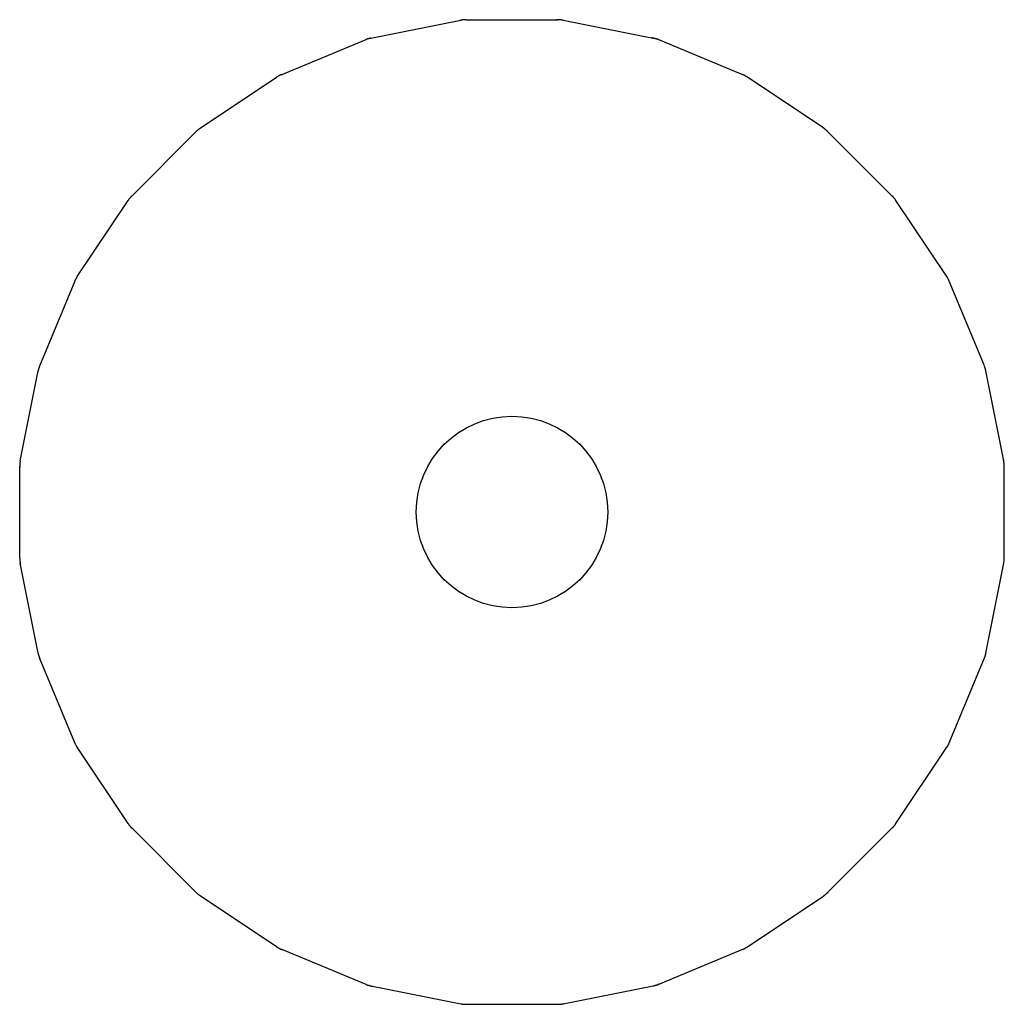
# Model space of a CAD drawing. Extents: x -6.4 to 7.6, y 0 to 14.
import ezdxf

# ---------------------------------------------------------------- set-up
doc = ezdxf.new("R2010")
doc.units = 0
doc.header["$LTSCALE"] = 2.42
doc.layers.get('0').update_dxf_attribs({"linetype": 'CONTINUOUS'})
doc.styles.get("Standard").update_dxf_attribs({"font": 'txt', "width": 0.8})

msp = doc.modelspace()

# ---------------------------------------------------------------- linework, layer by layer
at = {"color": 7, "linetype": 'CONTINUOUS'}
for p, q in [((-1.371, 13.734), (-0.091, 13.989)), ((-0.018, 13.996), (1.287, 13.996)), ((1.36, 13.989), (2.639, 13.734)), ((-2.646, 13.214), (-1.441, 13.713)), ((3.915, 13.214), (2.71, 13.713)), ((-3.796, 12.454), (-2.711, 13.179)), ((5.065, 12.454), (3.98, 13.179)), ((-4.775, 11.485), (-3.853, 12.408)), ((6.044, 11.485), (5.121, 12.408)), ((-5.547, 10.344), (-4.822, 11.428)), ((6.815, 10.344), (6.091, 11.428)), ((-5.581, 10.279), (-6.081, 9.073)), ((7.349, 9.074), (6.85, 10.279)), ((-6.357, 7.724), (-6.102, 9.003)), ((7.35, 9.072), (7.349, 9.073)), ((7.351, 9.07), (7.35, 9.072)), ((7.351, 9.069), (7.351, 9.07)), ((7.352, 9.067), (7.351, 9.069)), ((7.352, 9.066), (7.352, 9.067)), ((7.353, 9.064), (7.352, 9.066)), ((7.354, 9.063), (7.353, 9.064)), ((7.354, 9.061), (7.354, 9.063)), ((7.355, 9.059), (7.354, 9.061)), ((7.355, 9.058), (7.355, 9.059)), ((7.356, 9.056), (7.355, 9.058)), ((7.357, 9.055), (7.356, 9.056)), ((7.357, 9.053), (7.357, 9.055)), ((7.358, 9.051), (7.357, 9.053)), ((7.358, 9.049), (7.358, 9.051)), ((7.359, 9.048), (7.358, 9.049)), ((7.359, 9.046), (7.359, 9.048)), ((7.36, 9.044), (7.359, 9.046)), ((7.36, 9.043), (7.36, 9.044)), ((7.361, 9.041), (7.36, 9.043)), ((7.362, 9.039), (7.361, 9.041)), ((7.362, 9.038), (7.362, 9.039)), ((7.363, 9.036), (7.362, 9.038)), ((7.363, 9.034), (7.363, 9.036)), ((7.364, 9.032), (7.363, 9.034)), ((7.364, 9.03), (7.364, 9.032)), ((7.365, 9.029), (7.364, 9.03)), ((7.365, 9.027), (7.365, 9.029)), ((7.366, 9.025), (7.365, 9.027)), ((7.366, 9.023), (7.366, 9.025)), ((7.367, 9.021), (7.366, 9.023)), ((7.367, 9.02), (7.367, 9.021)), ((7.367, 9.018), (7.367, 9.02)), ((7.368, 9.016), (7.367, 9.018)), ((7.368, 9.014), (7.368, 9.016)), ((7.369, 9.012), (7.368, 9.014)), ((7.369, 9.01), (7.369, 9.012)), ((7.369, 9.009), (7.369, 9.011)), ((7.37, 9.007), (7.369, 9.009)), ((7.37, 9.006), (7.37, 9.007)), ((7.37, 9.006), (7.37, 9.006)), ((7.625, 7.724), (7.37, 9.006)), ((7.38, 8.957), (7.378, 8.965)), ((-6.364, 6.346), (-6.364, 7.65)), ((7.632, 6.346), (7.632, 7.65)), ((-6.102, 4.993), (-6.357, 6.273)), ((7.371, 4.993), (7.625, 6.273)), ((-5.581, 3.717), (-6.081, 4.923)), ((6.85, 3.717), (7.349, 4.923)), ((-4.822, 2.568), (-5.547, 3.653)), ((6.091, 2.568), (6.815, 3.653)), ((-3.853, 1.588), (-4.775, 2.511)), ((5.121, 1.588), (6.044, 2.511)), ((-2.711, 0.817), (-3.796, 1.542)), ((3.98, 0.817), (5.065, 1.542)), ((-1.441, 0.283), (-2.646, 0.782)), ((2.71, 0.283), (3.915, 0.782)), ((-1.371, 0.262), (-0.091, 0.007)), ((1.36, 0.007), (2.639, 0.262)), ((-0.018, 0), (1.287, 0))]:
    msp.add_line(p, q, dxfattribs=at)
for points in [[(-0.091, 13.989), (-0.1, 13.987), (-0.109, 13.985)], [(-0.018, 13.996), (-0.023, 13.996), (-0.028, 13.996), (-0.033, 13.996), (-0.037, 13.996), (-0.042, 13.995), (-0.047, 13.995), (-0.052, 13.995), (-0.057, 13.994), (-0.062, 13.994), (-0.067, 13.993), (-0.072, 13.992), (-0.077, 13.991), (-0.082, 13.991), (-0.086, 13.99), (-0.091, 13.989)], [(1.287, 13.996), (1.278, 13.996), (1.269, 13.996)], [(1.36, 13.989), (1.355, 13.99), (1.35, 13.991), (1.345, 13.991), (1.341, 13.992), (1.336, 13.993), (1.331, 13.994), (1.326, 13.994), (1.321, 13.995), (1.316, 13.995), (1.311, 13.995), (1.306, 13.996), (1.301, 13.996), (1.296, 13.996), (1.291, 13.996), (1.287, 13.996)], [(-1.371, 13.734), (-1.375, 13.733), (-1.38, 13.732), (-1.385, 13.731), (-1.39, 13.73), (-1.395, 13.729), (-1.399, 13.728), (-1.404, 13.726), (-1.409, 13.725), (-1.414, 13.723), (-1.418, 13.722), (-1.423, 13.72), (-1.427, 13.718), (-1.432, 13.717), (-1.437, 13.715), (-1.441, 13.713)], [(2.64, 13.734), (2.631, 13.736), (2.622, 13.738)], [(2.71, 13.713), (2.705, 13.715), (2.701, 13.717), (2.696, 13.718), (2.691, 13.72), (2.687, 13.722), (2.682, 13.723), (2.677, 13.725), (2.673, 13.726), (2.668, 13.728), (2.663, 13.729), (2.658, 13.73), (2.654, 13.731), (2.649, 13.732), (2.644, 13.733), (2.639, 13.734)], [(-1.441, 13.713), (-1.449, 13.71), (-1.458, 13.706)], [(-2.711, 13.179), (-2.719, 13.174), (-2.726, 13.169)], [(-2.646, 13.214), (-2.651, 13.212), (-2.655, 13.21), (-2.66, 13.208), (-2.664, 13.206), (-2.669, 13.204), (-2.673, 13.201), (-2.677, 13.199), (-2.682, 13.197), (-2.686, 13.194), (-2.69, 13.192), (-2.695, 13.19), (-2.699, 13.187), (-2.703, 13.184), (-2.707, 13.182), (-2.711, 13.179)], [(3.915, 13.213), (3.907, 13.217), (3.898, 13.221)], [(3.98, 13.179), (3.976, 13.182), (3.972, 13.184), (3.968, 13.187), (3.963, 13.19), (3.959, 13.192), (3.955, 13.195), (3.95, 13.197), (3.946, 13.199), (3.942, 13.202), (3.937, 13.204), (3.933, 13.206), (3.928, 13.208), (3.924, 13.21), (3.919, 13.212), (3.915, 13.214)], [(5.065, 12.454), (5.057, 12.459), (5.05, 12.464)], [(-3.852, 12.408), (-3.859, 12.401), (-3.866, 12.395)], [(-3.796, 12.454), (-3.8, 12.452), (-3.804, 12.449), (-3.808, 12.446), (-3.812, 12.443), (-3.816, 12.44), (-3.82, 12.437), (-3.824, 12.434), (-3.827, 12.431), (-3.831, 12.428), (-3.835, 12.424), (-3.839, 12.421), (-3.842, 12.418), (-3.846, 12.414), (-3.849, 12.411), (-3.853, 12.408)], [(5.121, 12.408), (5.118, 12.411), (5.115, 12.414), (5.111, 12.418), (5.107, 12.421), (5.104, 12.424), (5.1, 12.428), (5.096, 12.431), (5.092, 12.434), (5.088, 12.437), (5.084, 12.44), (5.081, 12.443), (5.077, 12.446), (5.073, 12.449), (5.069, 12.452), (5.065, 12.454)], [(-4.775, 11.485), (-4.779, 11.482), (-4.782, 11.478), (-4.785, 11.475), (-4.789, 11.471), (-4.792, 11.467), (-4.795, 11.464), (-4.798, 11.46), (-4.802, 11.456), (-4.805, 11.452), (-4.808, 11.448), (-4.811, 11.444), (-4.814, 11.44), (-4.816, 11.436), (-4.819, 11.432), (-4.822, 11.428)], [(6.044, 11.485), (6.038, 11.491), (6.031, 11.498)], [(6.091, 11.428), (6.088, 11.432), (6.085, 11.436), (6.082, 11.44), (6.079, 11.444), (6.076, 11.448), (6.073, 11.452), (6.07, 11.456), (6.067, 11.46), (6.064, 11.464), (6.061, 11.467), (6.057, 11.471), (6.054, 11.475), (6.051, 11.478), (6.047, 11.482), (6.044, 11.485)], [(-4.822, 11.428), (-4.827, 11.421), (-4.832, 11.413)], [(6.815, 10.343), (6.81, 10.351), (6.805, 10.359)], [(-5.547, 10.344), (-5.549, 10.34), (-5.552, 10.335), (-5.555, 10.331), (-5.557, 10.327), (-5.56, 10.323), (-5.562, 10.319), (-5.564, 10.314), (-5.567, 10.31), (-5.569, 10.305), (-5.571, 10.301), (-5.573, 10.297), (-5.576, 10.292), (-5.578, 10.288), (-5.58, 10.283), (-5.581, 10.279)], [(6.85, 10.279), (6.848, 10.283), (6.846, 10.288), (6.844, 10.292), (6.842, 10.297), (6.84, 10.301), (6.838, 10.305), (6.835, 10.31), (6.833, 10.314), (6.831, 10.319), (6.828, 10.323), (6.826, 10.327), (6.823, 10.331), (6.821, 10.335), (6.818, 10.34), (6.815, 10.344)], [(-6.102, 9.003), (-6.104, 8.994), (-6.106, 8.985)], [(-6.081, 9.073), (-6.082, 9.069), (-6.084, 9.064), (-6.086, 9.06), (-6.088, 9.055), (-6.089, 9.051), (-6.091, 9.046), (-6.092, 9.041), (-6.094, 9.036), (-6.095, 9.032), (-6.096, 9.027), (-6.098, 9.022), (-6.099, 9.017), (-6.1, 9.013), (-6.101, 9.008), (-6.102, 9.003)], [(-6.357, 7.724), (-6.357, 7.719), (-6.358, 7.714), (-6.359, 7.709), (-6.36, 7.704), (-6.361, 7.699), (-6.361, 7.695), (-6.362, 7.69), (-6.362, 7.685), (-6.363, 7.68), (-6.363, 7.675), (-6.363, 7.67), (-6.363, 7.665), (-6.364, 7.66), (-6.364, 7.655), (-6.364, 7.65)], [(7.625, 7.723), (7.623, 7.732), (7.622, 7.741)], [(7.632, 7.65), (7.632, 7.655), (7.632, 7.66), (7.632, 7.665), (7.632, 7.67), (7.632, 7.675), (7.631, 7.68), (7.631, 7.685), (7.63, 7.69), (7.63, 7.695), (7.629, 7.699), (7.628, 7.704), (7.628, 7.709), (7.627, 7.714), (7.626, 7.719), (7.625, 7.724)], [(-6.363, 7.651), (-6.364, 7.642), (-6.364, 7.632)], [(-6.364, 6.346), (-6.364, 6.341), (-6.364, 6.336), (-6.363, 6.331), (-6.363, 6.326), (-6.363, 6.321), (-6.363, 6.316), (-6.362, 6.311), (-6.362, 6.307), (-6.361, 6.302), (-6.361, 6.297), (-6.36, 6.292), (-6.359, 6.287), (-6.358, 6.282), (-6.357, 6.277), (-6.357, 6.273)], [(7.625, 6.273), (7.626, 6.277), (7.627, 6.282), (7.628, 6.287), (7.628, 6.292), (7.629, 6.297), (7.63, 6.302), (7.63, 6.307), (7.631, 6.311), (7.631, 6.316), (7.632, 6.321), (7.632, 6.326), (7.632, 6.331), (7.632, 6.336), (7.632, 6.341), (7.632, 6.346)], [(-6.356, 6.273), (-6.355, 6.264), (-6.353, 6.255)], [(-6.102, 4.993), (-6.101, 4.988), (-6.1, 4.984), (-6.099, 4.979), (-6.098, 4.974), (-6.096, 4.969), (-6.095, 4.964), (-6.094, 4.96), (-6.092, 4.955), (-6.091, 4.95), (-6.089, 4.946), (-6.088, 4.941), (-6.086, 4.936), (-6.084, 4.932), (-6.082, 4.927), (-6.081, 4.923)], [(-6.08, 4.923), (-6.077, 4.915), (-6.074, 4.906)], [(7.349, 4.923), (7.351, 4.927), (7.353, 4.932), (7.355, 4.936), (7.356, 4.941), (7.358, 4.946), (7.359, 4.95), (7.361, 4.955), (7.362, 4.96), (7.364, 4.964), (7.365, 4.969), (7.366, 4.974), (7.368, 4.979), (7.369, 4.984), (7.37, 4.988), (7.371, 4.993)], [(7.37, 4.993), (7.372, 5.002), (7.374, 5.011)], [(-5.581, 3.717), (-5.58, 3.713), (-5.578, 3.708), (-5.576, 3.704), (-5.573, 3.7), (-5.571, 3.695), (-5.569, 3.691), (-5.567, 3.686), (-5.564, 3.682), (-5.562, 3.678), (-5.56, 3.673), (-5.557, 3.669), (-5.555, 3.665), (-5.552, 3.661), (-5.549, 3.657), (-5.547, 3.653)], [(-5.547, 3.653), (-5.542, 3.645), (-5.537, 3.638)], [(6.815, 3.653), (6.818, 3.657), (6.821, 3.661), (6.823, 3.665), (6.826, 3.669), (6.828, 3.673), (6.831, 3.678), (6.833, 3.682), (6.835, 3.686), (6.838, 3.691), (6.84, 3.695), (6.842, 3.7), (6.844, 3.704), (6.846, 3.708), (6.848, 3.713), (6.85, 3.717)], [(6.85, 3.717), (6.853, 3.726), (6.857, 3.734)], [(-4.822, 2.568), (-4.819, 2.564), (-4.816, 2.56), (-4.814, 2.556), (-4.811, 2.552), (-4.808, 2.548), (-4.805, 2.544), (-4.802, 2.54), (-4.798, 2.536), (-4.795, 2.533), (-4.792, 2.529), (-4.789, 2.525), (-4.785, 2.521), (-4.782, 2.518), (-4.779, 2.514), (-4.775, 2.511)], [(6.044, 2.511), (6.047, 2.514), (6.051, 2.518), (6.054, 2.521), (6.057, 2.525), (6.061, 2.529), (6.064, 2.533), (6.067, 2.536), (6.07, 2.54), (6.073, 2.544), (6.076, 2.548), (6.079, 2.552), (6.082, 2.556), (6.085, 2.56), (6.088, 2.564), (6.091, 2.568)], [(-4.775, 2.511), (-4.769, 2.505), (-4.763, 2.498)], [(-3.853, 1.588), (-3.849, 1.585), (-3.846, 1.582), (-3.842, 1.578), (-3.839, 1.575), (-3.835, 1.572), (-3.831, 1.568), (-3.827, 1.565), (-3.824, 1.562), (-3.82, 1.559), (-3.816, 1.556), (-3.812, 1.553), (-3.808, 1.55), (-3.804, 1.547), (-3.8, 1.545), (-3.796, 1.542)], [(-3.796, 1.542), (-3.789, 1.537), (-3.781, 1.532)], [(5.065, 1.542), (5.069, 1.545), (5.073, 1.547), (5.077, 1.55), (5.081, 1.553), (5.084, 1.556), (5.088, 1.559), (5.092, 1.562), (5.096, 1.565), (5.1, 1.569), (5.104, 1.572), (5.107, 1.575), (5.111, 1.578), (5.115, 1.582), (5.118, 1.585), (5.121, 1.588)], [(5.121, 1.588), (5.128, 1.595), (5.134, 1.601)], [(-2.711, 0.817), (-2.707, 0.814), (-2.703, 0.812), (-2.699, 0.809), (-2.695, 0.807), (-2.69, 0.804), (-2.686, 0.802), (-2.682, 0.799), (-2.677, 0.797), (-2.673, 0.795), (-2.669, 0.792), (-2.664, 0.79), (-2.66, 0.788), (-2.655, 0.786), (-2.651, 0.784), (-2.646, 0.782)], [(-2.646, 0.783), (-2.638, 0.779), (-2.63, 0.775)], [(3.915, 0.782), (3.919, 0.784), (3.924, 0.786), (3.928, 0.788), (3.933, 0.79), (3.937, 0.792), (3.942, 0.795), (3.946, 0.797), (3.95, 0.799), (3.955, 0.802), (3.959, 0.804), (3.963, 0.807), (3.968, 0.809), (3.972, 0.812), (3.976, 0.814), (3.98, 0.817)], [(-1.441, 0.283), (-1.437, 0.281), (-1.432, 0.279), (-1.427, 0.278), (-1.423, 0.276), (-1.418, 0.274), (-1.413, 0.273), (-1.409, 0.271), (-1.404, 0.27), (-1.399, 0.269), (-1.394, 0.267), (-1.39, 0.266), (-1.385, 0.265), (-1.38, 0.264), (-1.375, 0.263), (-1.371, 0.262)], [(2.639, 0.262), (2.644, 0.263), (2.649, 0.264), (2.654, 0.265), (2.658, 0.266), (2.663, 0.267), (2.668, 0.269), (2.673, 0.27), (2.677, 0.271), (2.682, 0.273), (2.687, 0.274), (2.692, 0.276), (2.696, 0.278), (2.701, 0.279), (2.705, 0.281), (2.71, 0.283)], [(2.709, 0.283), (2.718, 0.287), (2.726, 0.29)], [(-1.371, 0.262), (-1.362, 0.26), (-1.353, 0.258)], [(-0.091, 0.007), (-0.086, 0.006), (-0.082, 0.005), (-0.077, 0.005), (-0.072, 0.004), (-0.067, 0.003), (-0.062, 0.003), (-0.057, 0.002), (-0.052, 0.002), (-0.047, 0.001), (-0.042, 0.001), (-0.037, 0.001), (-0.033, 0), (-0.028, 0), (-0.023, 0), (-0.018, 0)], [(-0.018, 0), (-0.009, 0), (0, 0)], [(1.287, 0), (1.291, 0), (1.296, 0), (1.301, 0), (1.306, 0.001), (1.311, 0.001), (1.316, 0.001), (1.321, 0.002), (1.326, 0.002), (1.331, 0.003), (1.336, 0.003), (1.341, 0.004), (1.345, 0.005), (1.35, 0.005), (1.355, 0.006), (1.36, 0.007)], [(1.359, 0.007), (1.368, 0.009), (1.377, 0.011)]]:
    msp.add_lwpolyline(points, dxfattribs=at)
at = {"color": 9, "linetype": 'CONTINUOUS'}
msp.add_lwpolyline([(6.799, 3.629), (6.803, 3.634), (6.807, 3.64), (6.81, 3.646), (6.814, 3.652), (6.818, 3.658), (6.822, 3.665), (6.826, 3.672), (6.83, 3.679), (6.833, 3.685), (6.837, 3.692), (6.841, 3.699), (6.844, 3.706), (6.847, 3.713), (6.85, 3.72), (6.853, 3.726), (6.856, 3.732), (6.859, 3.738), (6.861, 3.744)], dxfattribs=at)
at = {"color": 7, "linetype": 'CONTINUOUS'}
msp.add_circle((0.634, 6.998), 1.361, dxfattribs=at)

# ---------------------------------------------------------------- texts
at = {"width": 0.8, "flags": 8}
for tag, p, s in [('MODELNUMBER', (0, 0.005), 'K-3674'), ('TRADENAME', (0, 0.003), 'BRINX'), ('PRODUCT', (0, 0.002), 'KITCHEN SINK'), ('MATERIAL', (0, 0), 'STAINLESS STEEL')]:
    msp.add_attdef(tag, p, s, height=0.001, dxfattribs=at)

doc.saveas('drawing.dxf')
